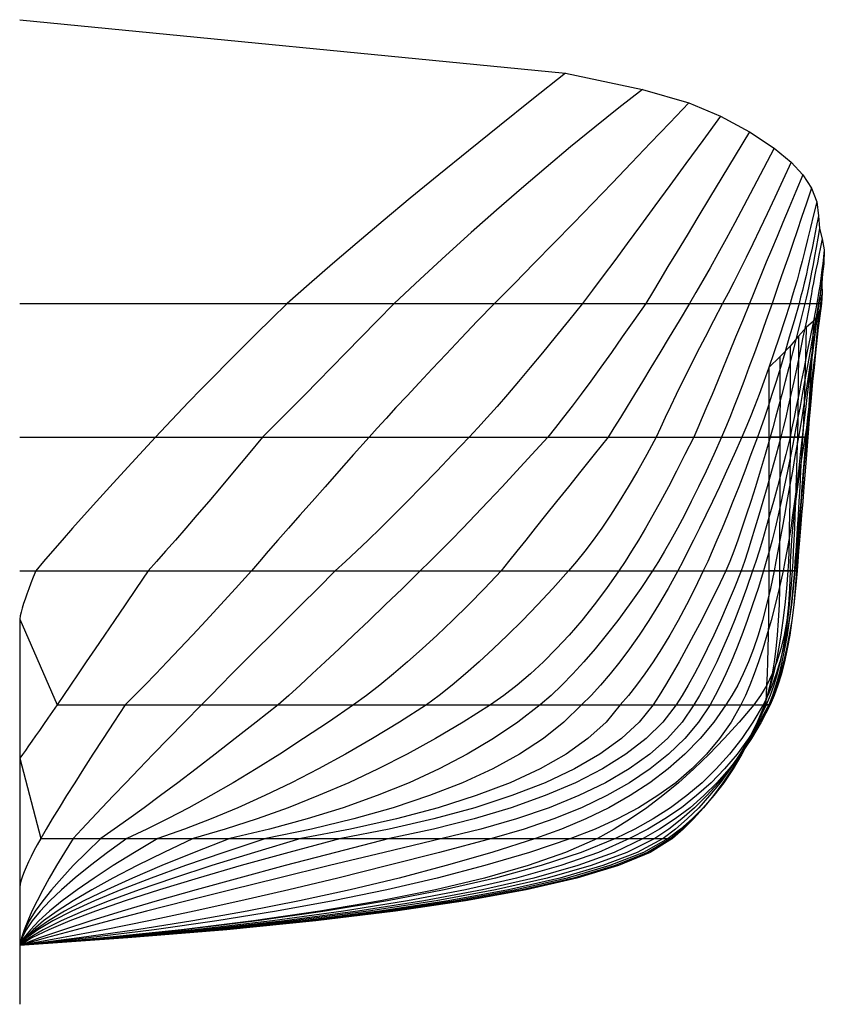
# Model space of a CAD drawing. Extents: x -1164 to 144, y -1439 to 52.
# Drawn here: x -962 to -812, y -462 to -278 of the extents above; entities that cross this region are included whole.
import ezdxf

# ---------------------------------------------------------------- set-up
doc = ezdxf.new("R2010")
doc.units = 0
doc.header["$MEASUREMENT"] = 0
doc.layers.add('1', color=7, linetype='CONTINUOUS')

msp = doc.modelspace()

# ---------------------------------------------------------------- linework, layer by layer
at = {"layer": '1', "color": 6, "linetype": 'CONTINUOUS', "ltscale": 0.75, "flags": 128}
for points in [[(-962.176823, -277.534061), (-860.176823, -287.554061), (-845.776823, -290.554061), (-837.116823, -293.074061), (-831.176823, -295.554061), (-825.776823, -298.514061), (-821.176823, -301.554061), (-817.956823, -304.174061), (-815.776823, -306.554061), (-814.156823, -308.994061), (-813.176823, -311.554061), (-812.856823, -314.174061), (-812.676823, -316.554061), (-812.176823, -318.494061), (-811.776823, -320.554061), (-811.896823, -323.134061), (-812.176823, -325.554061), (-812.216823, -327.114061), (-812.176823, -328.554061), (-812.316823, -330.554061), (-812.856823, -332.554061), (-813.796823, -333.894061), (-815.176823, -335.054061), (-816.576823, -336.694061), (-818.176823, -338.554061), (-820.076823, -340.554061), (-822.176823, -342.554061)], [(-860.176823, -287.554061), (-866.456823, -292.534061), (-872.496823, -297.354061), (-878.296823, -302.014061), (-883.856823, -306.534061), (-889.176823, -310.914061), (-894.256823, -315.134061), (-899.096823, -319.214061), (-903.696823, -323.154061), (-908.056823, -326.934061), (-912.176823, -330.554061), (-915.116823, -333.454061), (-917.956823, -336.254061), (-920.696823, -338.974061), (-923.316823, -341.594061), (-925.836823, -344.134061), (-928.236823, -346.594061), (-930.536823, -348.974061), (-932.716823, -351.254061), (-934.796823, -353.454061), (-936.776823, -355.554061), (-939.776823, -358.814061), (-942.616823, -361.894061), (-945.296823, -364.814061), (-947.796823, -367.554061), (-950.116823, -370.134061), (-952.276823, -372.554061), (-954.256823, -374.814061), (-956.056823, -376.894061), (-957.696823, -378.814061), (-959.176823, -380.554061), (-959.656823, -381.734061), (-960.096823, -382.834061), (-960.496823, -383.894061), (-960.856823, -384.874061), (-961.176823, -385.814061), (-961.456823, -386.674061), (-961.696823, -387.494061), (-961.896823, -388.234061), (-962.056823, -388.934061), (-962.176823, -389.554061), (-962.176823, -394.554061), (-962.176823, -400.554061)], [(-845.776823, -290.554061), (-850.196823, -294.034061), (-854.676823, -297.614061), (-859.196823, -301.314061), (-863.756823, -305.154061), (-868.376823, -309.094061), (-873.036823, -313.154061), (-877.756823, -317.314061), (-882.516823, -321.614061), (-887.316823, -326.034061), (-892.176823, -330.554061), (-895.336823, -333.814061), (-898.356823, -336.894061), (-901.216823, -339.814061), (-903.916823, -342.554061), (-906.456823, -345.134061), (-908.836823, -347.554061), (-911.056823, -349.814061), (-913.136823, -351.894061), (-915.036823, -353.814061), (-916.796823, -355.554061), (-919.496823, -358.814061), (-922.056823, -361.894061), (-924.496823, -364.814061), (-926.836823, -367.554061), (-929.036823, -370.134061), (-931.096823, -372.554061), (-933.056823, -374.814061), (-934.896823, -376.894061), (-936.596823, -378.814061), (-938.176823, -380.554061), (-940.396823, -383.814061), (-942.476823, -386.894061), (-944.476823, -389.814061), (-946.336823, -392.554061), (-948.096823, -395.134061), (-949.736823, -397.554061), (-951.276823, -399.814061), (-952.676823, -401.894061), (-953.996823, -403.814061), (-955.176823, -405.554061), (-956.056823, -406.854061), (-956.916823, -408.094061), (-957.716823, -409.254061), (-958.476823, -410.354061), (-959.196823, -411.394061), (-959.876823, -412.354061), (-960.516823, -413.254061), (-961.116823, -414.094061), (-961.656823, -414.854061), (-962.176823, -415.554061), (-962.176823, -420.554061), (-962.176823, -426.554061)], [(-837.116823, -293.074061), (-840.656823, -296.814061), (-844.236823, -300.574061), (-847.816823, -304.314061), (-851.416823, -308.074061), (-855.036823, -311.814061), (-858.676823, -315.554061), (-862.336823, -319.314061), (-866.016823, -323.054061), (-869.716823, -326.814061), (-873.436823, -330.554061), (-876.636823, -333.894061), (-879.656823, -337.054061), (-882.476823, -340.034061), (-885.096823, -342.814061), (-887.536823, -345.394061), (-889.776823, -347.814061), (-891.836823, -350.034061), (-893.696823, -352.054061), (-895.376823, -353.894061), (-896.856823, -355.554061), (-899.756823, -358.814061), (-902.516823, -361.894061), (-905.096823, -364.814061), (-907.536823, -367.554061), (-909.816823, -370.134061), (-911.936823, -372.554061), (-913.916823, -374.814061), (-915.716823, -376.894061), (-917.376823, -378.814061), (-918.876823, -380.554061), (-921.836823, -383.814061), (-924.656823, -386.894061), (-927.336823, -389.814061), (-929.896823, -392.554061), (-932.316823, -395.134061), (-934.596823, -397.554061), (-936.756823, -399.814061), (-938.796823, -401.894061), (-940.696823, -403.814061), (-942.456823, -405.554061), (-944.596823, -408.814061), (-946.596823, -411.894061), (-948.496823, -414.814061), (-950.256823, -417.554061), (-951.896823, -420.134061), (-953.416823, -422.554061), (-954.796823, -424.814061), (-956.076823, -426.894061), (-957.216823, -428.814061), (-958.236823, -430.554061), (-958.916823, -431.754061), (-959.516823, -432.874061), (-960.056823, -433.934061), (-960.556823, -434.954061), (-960.976823, -435.894061), (-961.336823, -436.774061), (-961.636823, -437.614061), (-961.876823, -438.374061), (-962.056823, -439.074061), (-962.176823, -439.714061), (-962.176823, -444.714061), (-962.176823, -450.714061)], [(-831.176823, -295.554061), (-834.496823, -300.114061), (-837.656823, -304.414061), (-840.636823, -308.514061), (-843.456823, -312.354061), (-846.116823, -315.974061), (-848.616823, -319.354061), (-850.956823, -322.514061), (-853.136823, -325.414061), (-855.136823, -328.114061), (-856.976823, -330.554061), (-859.576823, -333.814061), (-862.076823, -336.894061), (-864.476823, -339.814061), (-866.756823, -342.554061), (-868.936823, -345.134061), (-870.996823, -347.554061), (-872.956823, -349.814061), (-874.796823, -351.894061), (-876.536823, -353.814061), (-878.176823, -355.554061), (-881.256823, -358.814061), (-884.216823, -361.894061), (-887.056823, -364.814061), (-889.756823, -367.554061), (-892.316823, -370.134061), (-894.756823, -372.554061), (-897.056823, -374.814061), (-899.216823, -376.894061), (-901.256823, -378.814061), (-903.176823, -380.554061), (-906.456823, -383.814061), (-909.556823, -386.894061), (-912.496823, -389.814061), (-915.256823, -392.554061), (-917.836823, -395.134061), (-920.256823, -397.554061), (-922.496823, -399.814061), (-924.556823, -401.894061), (-926.456823, -403.814061), (-928.176823, -405.554061), (-931.356823, -408.814061), (-934.356823, -411.894061), (-937.196823, -414.814061), (-939.856823, -417.554061), (-942.336823, -420.134061), (-944.656823, -422.554061), (-946.796823, -424.814061), (-948.756823, -426.894061), (-950.556823, -428.814061), (-952.176823, -430.554061), (-953.816823, -433.154061), (-955.316823, -435.614061), (-956.656823, -437.954061), (-957.876823, -440.154061), (-958.936823, -442.214061), (-959.876823, -444.154061), (-960.656823, -445.954061), (-961.316823, -447.614061), (-961.816823, -449.154061), (-962.176823, -450.554061), (-962.176823, -455.554061), (-962.176823, -461.554061)], [(-825.776823, -298.514061), (-828.416823, -302.894061), (-830.916823, -307.014061), (-833.236823, -310.854061), (-835.416823, -314.454061), (-837.436823, -317.794061), (-839.296823, -320.874061), (-840.996823, -323.674061), (-842.536823, -326.234061), (-843.916823, -328.514061), (-845.156823, -330.554061), (-847.396823, -333.774061), (-849.536823, -336.834061), (-851.576823, -339.754061), (-853.536823, -342.494061), (-855.416823, -345.074061), (-857.196823, -347.494061), (-858.896823, -349.754061), (-860.516823, -351.834061), (-862.036823, -353.774061), (-863.456823, -355.554061), (-866.436823, -358.814061), (-869.296823, -361.894061), (-871.996823, -364.814061), (-874.596823, -367.554061), (-877.036823, -370.134061), (-879.356823, -372.554061), (-881.536823, -374.814061), (-883.596823, -376.894061), (-885.516823, -378.814061), (-887.296823, -380.554061), (-890.636823, -383.814061), (-893.836823, -386.894061), (-896.876823, -389.814061), (-899.756823, -392.554061), (-902.476823, -395.134061), (-905.056823, -397.554061), (-907.496823, -399.814061), (-909.756823, -401.894061), (-911.896823, -403.814061), (-913.856823, -405.554061), (-917.956823, -408.814061), (-921.876823, -411.894061), (-925.636823, -414.814061), (-929.216823, -417.554061), (-932.616823, -420.134061), (-935.856823, -422.554061), (-938.896823, -424.814061), (-941.796823, -426.894061), (-944.496823, -428.814061), (-947.036823, -430.554061), (-949.716823, -433.154061), (-952.156823, -435.614061), (-954.316823, -437.954061), (-956.236823, -440.154061), (-957.876823, -442.214061), (-959.256823, -444.154061), (-960.376823, -445.954061), (-961.236823, -447.614061), (-961.836823, -449.154061), (-962.176823, -450.554061), (-962.176823, -455.554061), (-962.176823, -461.554061)], [(-821.176823, -301.554061), (-823.136823, -305.334061), (-825.016823, -308.894061), (-826.796823, -312.294061), (-828.496823, -315.474061), (-830.136823, -318.474061), (-831.656823, -321.274061), (-833.116823, -323.894061), (-834.496823, -326.294061), (-835.776823, -328.534061), (-836.976823, -330.554061), (-838.936823, -333.814061), (-840.776823, -336.894061), (-842.536823, -339.814061), (-844.216823, -342.554061), (-845.776823, -345.134061), (-847.256823, -347.554061), (-848.616823, -349.814061), (-849.896823, -351.894061), (-851.096823, -353.814061), (-852.176823, -355.554061), (-854.796823, -358.814061), (-857.256823, -361.894061), (-859.596823, -364.814061), (-861.816823, -367.554061), (-863.876823, -370.134061), (-865.816823, -372.554061), (-867.596823, -374.814061), (-869.256823, -376.894061), (-870.796823, -378.814061), (-872.176823, -380.554061), (-875.276823, -383.814061), (-878.296823, -386.894061), (-881.256823, -389.814061), (-884.136823, -392.554061), (-886.936823, -395.134061), (-889.656823, -397.554061), (-892.296823, -399.814061), (-894.856823, -401.894061), (-897.356823, -403.814061), (-899.776823, -405.554061), (-904.476823, -408.814061), (-909.096823, -411.894061), (-913.576823, -414.814061), (-917.976823, -417.554061), (-922.276823, -420.134061), (-926.456823, -422.554061), (-930.536823, -424.814061), (-934.536823, -426.894061), (-938.396823, -428.814061), (-942.176823, -430.554061), (-945.736823, -433.154061), (-948.956823, -435.614061), (-951.816823, -437.934061), (-954.336823, -440.134061), (-956.516823, -442.194061), (-958.336823, -444.134061), (-959.816823, -445.934061), (-960.956823, -447.614061), (-961.736823, -449.154061), (-962.176823, -450.554061), (-962.176823, -455.554061), (-962.176823, -461.554061)], [(-817.956823, -304.174061), (-819.516823, -307.554061), (-821.016823, -310.774061), (-822.436823, -313.834061), (-823.816823, -316.714061), (-825.136823, -319.434061), (-826.376823, -321.994061), (-827.576823, -324.374061), (-828.696823, -326.594061), (-829.776823, -328.654061), (-830.776823, -330.554061), (-832.476823, -333.814061), (-834.076823, -336.894061), (-835.576823, -339.814061), (-836.976823, -342.574061), (-838.256823, -345.154061), (-839.456823, -347.574061), (-840.536823, -349.814061), (-841.516823, -351.894061), (-842.396823, -353.814061), (-843.176823, -355.554061), (-844.956823, -358.814061), (-846.696823, -361.894061), (-848.416823, -364.814061), (-850.096823, -367.554061), (-851.756823, -370.134061), (-853.376823, -372.554061), (-854.976823, -374.814061), (-856.536823, -376.894061), (-858.076823, -378.814061), (-859.576823, -380.554061), (-862.516823, -383.814061), (-865.396823, -386.894061), (-868.216823, -389.814061), (-870.976823, -392.554061), (-873.656823, -395.134061), (-876.276823, -397.554061), (-878.836823, -399.814061), (-881.336823, -401.894061), (-883.776823, -403.814061), (-886.136823, -405.554061), (-891.196823, -408.814061), (-896.256823, -411.894061), (-901.296823, -414.814061), (-906.336823, -417.554061), (-911.356823, -420.134061), (-916.376823, -422.554061), (-921.396823, -424.814061), (-926.396823, -426.894061), (-931.376823, -428.814061), (-936.356823, -430.554061), (-940.716823, -433.154061), (-944.696823, -435.614061), (-948.256823, -437.954061), (-951.436823, -440.154061), (-954.216823, -442.214061), (-956.596823, -444.154061), (-958.596823, -445.954061), (-960.176823, -447.614061), (-961.376823, -449.154061), (-962.176823, -450.554061), (-962.176823, -455.554061), (-962.176823, -461.554061)], [(-815.776823, -306.554061), (-817.096823, -309.674061), (-818.336823, -312.634061), (-819.516823, -315.434061), (-820.616823, -318.074061), (-821.656823, -320.554061), (-822.616823, -322.874061), (-823.516823, -325.034061), (-824.336823, -327.034061), (-825.096823, -328.874061), (-825.776823, -330.554061), (-827.096823, -333.814061), (-828.356823, -336.894061), (-829.556823, -339.814061), (-830.676823, -342.554061), (-831.756823, -345.134061), (-832.756823, -347.554061), (-833.716823, -349.814061), (-834.596823, -351.894061), (-835.416823, -353.814061), (-836.176823, -355.554061), (-837.816823, -358.814061), (-839.396823, -361.894061), (-840.916823, -364.814061), (-842.396823, -367.554061), (-843.816823, -370.134061), (-845.196823, -372.554061), (-846.516823, -374.814061), (-847.796823, -376.894061), (-849.016823, -378.814061), (-850.176823, -380.554061), (-852.476823, -383.814061), (-854.776823, -386.894061), (-857.116823, -389.814061), (-859.496823, -392.554061), (-861.876823, -395.134061), (-864.296823, -397.554061), (-866.716823, -399.814061), (-869.176823, -401.894061), (-871.676823, -403.814061), (-874.176823, -405.554061), (-879.276823, -408.814061), (-884.456823, -411.894061), (-889.756823, -414.814061), (-895.176823, -417.554061), (-900.676823, -420.134061), (-906.296823, -422.554061), (-911.996823, -424.814061), (-917.816823, -426.894061), (-923.756823, -428.814061), (-929.776823, -430.554061), (-935.256823, -433.154061), (-940.236823, -435.614061), (-944.736823, -437.954061), (-948.716823, -440.154061), (-952.196823, -442.214061), (-955.196823, -444.154061), (-957.696823, -445.954061), (-959.676823, -447.614061), (-961.176823, -449.154061), (-962.176823, -450.554061), (-962.176823, -455.554061), (-962.176823, -461.554061)], [(-814.156823, -308.994061), (-815.116823, -311.814061), (-816.016823, -314.474061), (-816.876823, -316.994061), (-817.676823, -319.374061), (-818.436823, -321.594061), (-819.156823, -323.674061), (-819.816823, -325.614061), (-820.436823, -327.414061), (-820.996823, -329.054061), (-821.516823, -330.554061), (-822.676823, -333.794061), (-823.796823, -336.894061), (-824.856823, -339.794061), (-825.876823, -342.554061), (-826.836823, -345.134061), (-827.756823, -347.554061), (-828.636823, -349.794061), (-829.456823, -351.894061), (-830.236823, -353.794061), (-830.976823, -355.554061), (-832.456823, -358.814061), (-833.876823, -361.894061), (-835.276823, -364.814061), (-836.636823, -367.554061), (-837.936823, -370.134061), (-839.216823, -372.554061), (-840.456823, -374.814061), (-841.656823, -376.894061), (-842.796823, -378.814061), (-843.916823, -380.554061), (-846.096823, -383.814061), (-848.256823, -386.894061), (-850.396823, -389.814061), (-852.536823, -392.554061), (-854.636823, -395.134061), (-856.716823, -397.554061), (-858.796823, -399.814061), (-860.836823, -401.894061), (-862.856823, -403.814061), (-864.876823, -405.554061), (-869.056823, -408.814061), (-873.596823, -411.894061), (-878.516823, -414.814061), (-883.776823, -417.554061), (-889.396823, -420.134061), (-895.376823, -422.554061), (-901.716823, -424.814061), (-908.436823, -426.894061), (-915.496823, -428.814061), (-922.916823, -430.554061), (-929.576823, -433.154061), (-935.636823, -435.614061), (-941.076823, -437.954061), (-945.916823, -440.154061), (-950.156823, -442.214061), (-953.776823, -444.154061), (-956.796823, -445.954061), (-959.196823, -447.614061), (-960.996823, -449.154061), (-962.176823, -450.554061), (-962.176823, -455.554061), (-962.176823, -461.554061)], [(-813.176823, -311.554061), (-813.776823, -314.034061), (-814.336823, -316.374061), (-814.896823, -318.594061), (-815.416823, -320.674061), (-815.936823, -322.634061), (-816.416823, -324.474061), (-816.876823, -326.194061), (-817.336823, -327.774061), (-817.776823, -329.234061), (-818.176823, -330.554061), (-819.216823, -333.814061), (-820.216823, -336.894061), (-821.196823, -339.814061), (-822.136823, -342.554061), (-823.056823, -345.134061), (-823.936823, -347.554061), (-824.796823, -349.814061), (-825.616823, -351.894061), (-826.416823, -353.814061), (-827.176823, -355.554061), (-828.636823, -358.814061), (-830.056823, -361.894061), (-831.396823, -364.814061), (-832.676823, -367.554061), (-833.916823, -370.134061), (-835.076823, -372.554061), (-836.196823, -374.814061), (-837.256823, -376.894061), (-838.236823, -378.814061), (-839.176823, -380.554061), (-840.976823, -383.814061), (-842.796823, -386.894061), (-844.596823, -389.814061), (-846.396823, -392.554061), (-848.196823, -395.134061), (-849.996823, -397.554061), (-851.796823, -399.814061), (-853.596823, -401.894061), (-855.376823, -403.814061), (-857.176823, -405.554061), (-860.456823, -408.814061), (-864.296823, -411.894061), (-868.736823, -414.814061), (-873.756823, -417.554061), (-879.376823, -420.134061), (-885.556823, -422.554061), (-892.336823, -424.814061), (-899.696823, -426.894061), (-907.656823, -428.814061), (-916.176823, -430.554061), (-924.036823, -433.154061), (-931.156823, -435.614061), (-937.576823, -437.954061), (-943.256823, -440.154061), (-948.216823, -442.214061), (-952.456823, -444.154061), (-955.976823, -445.954061), (-958.756823, -447.614061), (-960.836823, -449.154061), (-962.176823, -450.554061), (-962.176823, -455.554061), (-962.176823, -461.554061)], [(-812.856823, -314.174061), (-813.276823, -316.294061), (-813.696823, -318.314061), (-814.076823, -320.234061), (-814.456823, -322.034061), (-814.836823, -323.714061), (-815.196823, -325.314061), (-815.536823, -326.774061), (-815.876823, -328.154061), (-816.196823, -329.414061), (-816.496823, -330.554061), (-817.416823, -333.814061), (-818.316823, -336.894061), (-819.176823, -339.814061), (-819.996823, -342.554061), (-820.796823, -345.134061), (-821.556823, -347.554061), (-822.276823, -349.814061), (-822.976823, -351.894061), (-823.636823, -353.814061), (-824.276823, -355.554061), (-825.496823, -358.814061), (-826.656823, -361.894061), (-827.776823, -364.814061), (-828.856823, -367.554061), (-829.896823, -370.134061), (-830.896823, -372.554061), (-831.836823, -374.814061), (-832.736823, -376.894061), (-833.576823, -378.814061), (-834.396823, -380.554061), (-835.976823, -383.814061), (-837.536823, -386.894061), (-839.096823, -389.814061), (-840.656823, -392.554061), (-842.216823, -395.134061), (-843.776823, -397.554061), (-845.316823, -399.814061), (-846.856823, -401.894061), (-848.396823, -403.814061), (-849.936823, -405.554061), (-852.576823, -408.814061), (-855.956823, -411.894061), (-860.056823, -414.814061), (-864.916823, -417.554061), (-870.516823, -420.134061), (-876.856823, -422.554061), (-883.936823, -424.814061), (-891.756823, -426.894061), (-900.316823, -428.814061), (-909.616823, -430.554061), (-918.316823, -433.154061), (-926.236823, -435.614061), (-933.396823, -437.954061), (-939.816823, -440.154061), (-945.436823, -442.214061), (-950.316823, -444.154061), (-954.436823, -445.954061), (-957.776823, -447.614061), (-960.356823, -449.154061), (-962.176823, -450.554061), (-962.176823, -455.554061), (-962.176823, -461.554061)], [(-812.676823, -316.554061), (-812.996823, -318.374061), (-813.296823, -320.094061), (-813.596823, -321.734061), (-813.876823, -323.274061), (-814.156823, -324.714061), (-814.416823, -326.074061), (-814.676823, -327.334061), (-814.936823, -328.494061), (-815.176823, -329.574061), (-815.396823, -330.554061), (-816.216823, -333.814061), (-816.976823, -336.894061), (-817.716823, -339.814061), (-818.436823, -342.554061), (-819.096823, -345.134061), (-819.736823, -347.554061), (-820.336823, -349.814061), (-820.896823, -351.894061), (-821.416823, -353.814061), (-821.916823, -355.554061), (-822.856823, -358.814061), (-823.776823, -361.894061), (-824.656823, -364.814061), (-825.516823, -367.554061), (-826.356823, -370.134061), (-827.176823, -372.554061), (-827.956823, -374.814061), (-828.716823, -376.894061), (-829.456823, -378.814061), (-830.176823, -380.554061), (-831.756823, -383.814061), (-833.276823, -386.894061), (-834.756823, -389.814061), (-836.196823, -392.554061), (-837.576823, -395.134061), (-838.916823, -397.554061), (-840.196823, -399.814061), (-841.436823, -401.894061), (-842.636823, -403.814061), (-843.776823, -405.554061), (-846.376823, -408.814061), (-849.696823, -411.894061), (-853.736823, -414.814061), (-858.496823, -417.554061), (-863.976823, -420.134061), (-870.176823, -422.554061), (-877.096823, -424.814061), (-884.736823, -426.894061), (-893.096823, -428.814061), (-902.176823, -430.554061), (-911.876823, -433.154061), (-920.756823, -435.614061), (-928.796823, -437.954061), (-936.036823, -440.154061), (-942.436823, -442.214061), (-948.036823, -444.154061), (-952.796823, -445.954061), (-956.756823, -447.614061), (-959.876823, -449.154061), (-962.176823, -450.554061), (-962.176823, -455.554061), (-962.176823, -461.554061)], [(-812.176823, -318.494061), (-812.496823, -320.054061), (-812.796823, -321.554061), (-813.076823, -322.954061), (-813.336823, -324.294061), (-813.596823, -325.534061), (-813.816823, -326.694061), (-814.016823, -327.774061), (-814.196823, -328.794061), (-814.356823, -329.714061), (-814.496823, -330.554061), (-815.136823, -333.794061), (-815.776823, -336.894061), (-816.356823, -339.794061), (-816.936823, -342.554061), (-817.496823, -345.134061), (-818.016823, -347.554061), (-818.516823, -349.794061), (-818.996823, -351.894061), (-819.456823, -353.794061), (-819.876823, -355.554061), (-820.776823, -358.814061), (-821.636823, -361.894061), (-822.476823, -364.814061), (-823.256823, -367.554061), (-824.016823, -370.134061), (-824.756823, -372.554061), (-825.436823, -374.814061), (-826.096823, -376.894061), (-826.716823, -378.814061), (-827.296823, -380.554061), (-828.616823, -383.814061), (-829.916823, -386.894061), (-831.196823, -389.814061), (-832.436823, -392.554061), (-833.676823, -395.134061), (-834.876823, -397.554061), (-836.056823, -399.814061), (-837.196823, -401.894061), (-838.336823, -403.814061), (-839.436823, -405.554061), (-841.936823, -408.814061), (-845.076823, -411.894061), (-848.856823, -414.814061), (-853.256823, -417.554061), (-858.296823, -420.134061), (-863.976823, -422.554061), (-870.296823, -424.814061), (-877.236823, -426.894061), (-884.816823, -428.814061), (-893.036823, -430.554061), (-903.136823, -433.154061), (-912.536823, -435.614061), (-921.216823, -437.954061), (-929.196823, -440.154061), (-936.456823, -442.214061), (-943.016823, -444.154061), (-948.876823, -445.954061), (-954.016823, -447.614061), (-958.456823, -449.154061), (-962.176823, -450.554061), (-962.176823, -455.554061), (-962.176823, -461.554061)], [(-811.776823, -320.554061), (-811.916823, -321.854061), (-812.076823, -323.094061), (-812.216823, -324.254061), (-812.356823, -325.354061), (-812.496823, -326.394061), (-812.636823, -327.354061), (-812.776823, -328.254061), (-812.916823, -329.094061), (-813.036823, -329.854061), (-813.176823, -330.554061), (-813.816823, -333.814061), (-814.436823, -336.894061), (-815.016823, -339.814061), (-815.556823, -342.554061), (-816.076823, -345.134061), (-816.556823, -347.554061), (-817.016823, -349.814061), (-817.436823, -351.894061), (-817.816823, -353.814061), (-818.176823, -355.554061), (-818.996823, -358.814061), (-819.776823, -361.894061), (-820.536823, -364.814061), (-821.276823, -367.554061), (-821.996823, -370.134061), (-822.676823, -372.554061), (-823.336823, -374.814061), (-823.976823, -376.894061), (-824.596823, -378.814061), (-825.176823, -380.554061), (-826.316823, -383.814061), (-827.456823, -386.894061), (-828.576823, -389.814061), (-829.676823, -392.554061), (-830.796823, -395.134061), (-831.876823, -397.554061), (-832.976823, -399.814061), (-834.056823, -401.894061), (-835.116823, -403.814061), (-836.176823, -405.554061), (-838.376823, -408.814061), (-841.116823, -411.894061), (-844.416823, -414.814061), (-848.276823, -417.554061), (-852.696823, -420.134061), (-857.676823, -422.554061), (-863.216823, -424.814061), (-869.316823, -426.894061), (-875.976823, -428.814061), (-883.176823, -430.554061), (-894.036823, -433.154061), (-904.236823, -435.614061), (-913.776823, -437.954061), (-922.656823, -440.154061), (-930.876823, -442.214061), (-938.456823, -444.154061), (-945.376823, -445.954061), (-951.636823, -447.614061), (-957.236823, -449.154061), (-962.176823, -450.554061), (-962.176823, -455.554061), (-962.176823, -461.554061)], [(-811.896823, -323.134061), (-811.996823, -324.094061), (-812.096823, -325.014061), (-812.176823, -325.874061), (-812.276823, -326.694061), (-812.376823, -327.454061), (-812.476823, -328.174061), (-812.576823, -328.854061), (-812.676823, -329.474061), (-812.776823, -330.034061), (-812.876823, -330.554061), (-813.436823, -333.814061), (-813.976823, -336.894061), (-814.496823, -339.814061), (-814.996823, -342.554061), (-815.456823, -345.134061), (-815.896823, -347.554061), (-816.316823, -349.814061), (-816.716823, -351.894061), (-817.076823, -353.814061), (-817.416823, -355.554061), (-818.036823, -358.814061), (-818.656823, -361.894061), (-819.256823, -364.814061), (-819.836823, -367.554061), (-820.416823, -370.134061), (-820.976823, -372.554061), (-821.536823, -374.814061), (-822.076823, -376.894061), (-822.616823, -378.814061), (-823.136823, -380.554061), (-824.156823, -383.814061), (-825.176823, -386.894061), (-826.196823, -389.814061), (-827.216823, -392.554061), (-828.216823, -395.134061), (-829.216823, -397.554061), (-830.196823, -399.814061), (-831.176823, -401.894061), (-832.156823, -403.814061), (-833.136823, -405.554061), (-835.296823, -408.814061), (-837.876823, -411.894061), (-840.876823, -414.814061), (-844.316823, -417.554061), (-848.176823, -420.134061), (-852.456823, -422.554061), (-857.176823, -424.814061), (-862.316823, -426.894061), (-867.896823, -428.814061), (-873.896823, -430.554061), (-883.736823, -433.154061), (-893.336823, -435.614061), (-902.716823, -437.954061), (-911.876823, -440.154061), (-920.816823, -442.214061), (-929.536823, -444.154061), (-938.036823, -445.954061), (-946.296823, -447.614061), (-954.356823, -449.154061), (-962.176823, -450.554061), (-962.176823, -455.554061), (-962.176823, -461.554061)], [(-812.176823, -325.554061), (-812.236823, -326.214061), (-812.316823, -326.814061), (-812.376823, -327.414061), (-812.436823, -327.954061), (-812.496823, -328.474061), (-812.556823, -328.954061), (-812.616823, -329.414061), (-812.676823, -329.814061), (-812.716823, -330.214061), (-812.776823, -330.554061), (-813.236823, -333.814061), (-813.676823, -336.894061), (-814.116823, -339.814061), (-814.516823, -342.554061), (-814.916823, -345.134061), (-815.296823, -347.554061), (-815.656823, -349.814061), (-815.996823, -351.894061), (-816.316823, -353.814061), (-816.616823, -355.554061), (-817.196823, -358.814061), (-817.736823, -361.894061), (-818.276823, -364.814061), (-818.776823, -367.554061), (-819.236823, -370.134061), (-819.676823, -372.554061), (-820.096823, -374.814061), (-820.476823, -376.894061), (-820.836823, -378.814061), (-821.176823, -380.554061), (-821.836823, -383.814061), (-822.556823, -386.894061), (-823.336823, -389.814061), (-824.156823, -392.554061), (-825.036823, -395.134061), (-825.956823, -397.554061), (-826.936823, -399.814061), (-827.956823, -401.894061), (-829.036823, -403.814061), (-830.176823, -405.554061), (-832.436823, -408.814061), (-834.996823, -411.894061), (-837.836823, -414.814061), (-840.956823, -417.554061), (-844.376823, -420.134061), (-848.076823, -422.554061), (-852.076823, -424.814061), (-856.356823, -426.894061), (-860.916823, -428.814061), (-865.776823, -430.554061), (-873.936823, -433.154061), (-882.436823, -435.614061), (-891.256823, -437.954061), (-900.396823, -440.154061), (-909.876823, -442.214061), (-919.676823, -444.154061), (-929.816823, -445.954061), (-940.276823, -447.614061), (-951.056823, -449.154061), (-962.176823, -450.554061), (-962.176823, -455.554061), (-962.176823, -461.554061)], [(-812.216823, -327.114061), (-812.316823, -327.554061), (-812.396823, -327.994061), (-812.476823, -328.394061), (-812.536823, -328.774061), (-812.596823, -329.114061), (-812.656823, -329.454061), (-812.696823, -329.754061), (-812.736823, -330.054061), (-812.776823, -330.314061), (-812.796823, -330.554061), (-813.216823, -333.814061), (-813.616823, -336.894061), (-813.996823, -339.814061), (-814.356823, -342.554061), (-814.676823, -345.134061), (-814.976823, -347.554061), (-815.256823, -349.814061), (-815.496823, -351.894061), (-815.716823, -353.814061), (-815.916823, -355.554061), (-816.276823, -358.814061), (-816.616823, -361.894061), (-816.976823, -364.814061), (-817.336823, -367.554061), (-817.696823, -370.134061), (-818.056823, -372.554061), (-818.416823, -374.814061), (-818.776823, -376.894061), (-819.136823, -378.814061), (-819.496823, -380.554061), (-820.236823, -383.814061), (-820.976823, -386.894061), (-821.736823, -389.814061), (-822.516823, -392.554061), (-823.296823, -395.134061), (-824.096823, -397.554061), (-824.896823, -399.814061), (-825.716823, -401.894061), (-826.536823, -403.814061), (-827.376823, -405.554061), (-829.216823, -408.814061), (-831.356823, -411.894061), (-833.776823, -414.814061), (-836.516823, -417.554061), (-839.556823, -420.134061), (-842.876823, -422.554061), (-846.496823, -424.814061), (-850.416823, -426.894061), (-854.636823, -428.814061), (-859.156823, -430.554061), (-866.896823, -433.154061), (-875.216823, -435.614061), (-884.116823, -437.954061), (-893.556823, -440.154061), (-903.576823, -442.214061), (-914.156823, -444.154061), (-925.316823, -445.954061), (-937.036823, -447.614061), (-949.316823, -449.154061), (-962.176823, -450.554061), (-962.176823, -455.554061), (-962.176823, -461.554061)], [(-812.176823, -328.554061), (-812.236823, -328.814061), (-812.276823, -329.054061), (-812.316823, -329.294061), (-812.356823, -329.514061), (-812.396823, -329.714061), (-812.416823, -329.914061), (-812.436823, -330.094061), (-812.456823, -330.254061), (-812.476823, -330.414061), (-812.496823, -330.554061), (-812.796823, -333.814061), (-813.096823, -336.894061), (-813.396823, -339.814061), (-813.696823, -342.554061), (-813.976823, -345.134061), (-814.276823, -347.554061), (-814.556823, -349.814061), (-814.836823, -351.894061), (-815.116823, -353.814061), (-815.396823, -355.554061), (-815.916823, -358.814061), (-816.396823, -361.894061), (-816.796823, -364.814061), (-817.156823, -367.554061), (-817.476823, -370.134061), (-817.716823, -372.554061), (-817.916823, -374.814061), (-818.056823, -376.894061), (-818.136823, -378.814061), (-818.176823, -380.554061), (-818.256823, -383.814061), (-818.456823, -386.894061), (-818.796823, -389.814061), (-819.276823, -392.554061), (-819.896823, -395.134061), (-820.636823, -397.554061), (-821.516823, -399.814061), (-822.536823, -401.894061), (-823.696823, -403.814061), (-824.976823, -405.554061), (-827.696823, -408.814061), (-830.476823, -411.894061), (-833.276823, -414.814061), (-836.136823, -417.554061), (-839.036823, -420.134061), (-841.976823, -422.554061), (-844.956823, -424.814061), (-847.996823, -426.894061), (-851.056823, -428.814061), (-854.176823, -430.554061), (-860.136823, -433.154061), (-867.156823, -435.614061), (-875.276823, -437.954061), (-884.456823, -440.154061), (-894.716823, -442.214061), (-906.056823, -444.154061), (-918.476823, -445.954061), (-931.956823, -447.614061), (-946.536823, -449.154061), (-962.176823, -450.554061), (-962.176823, -455.554061), (-962.176823, -461.554061)], [(-962.176823, -330.554061), (-912.176823, -330.554061), (-892.176823, -330.554061), (-873.436823, -330.554061), (-856.976823, -330.554061), (-845.156823, -330.554061), (-836.976823, -330.554061), (-830.776823, -330.554061), (-825.776823, -330.554061), (-821.516823, -330.554061), (-818.176823, -330.554061), (-816.496823, -330.554061), (-815.396823, -330.554061), (-814.496823, -330.554061), (-813.176823, -330.554061), (-812.876823, -330.554061), (-812.776823, -330.554061), (-812.796823, -330.554061), (-812.496823, -330.554061), (-812.316823, -330.554061), (-812.856823, -332.554061), (-813.796823, -333.894061), (-815.176823, -335.054061), (-816.576823, -336.694061), (-818.176823, -338.554061), (-820.076823, -340.554061), (-822.176823, -342.554061)], [(-812.316823, -330.554061), (-812.376823, -330.554061), (-812.416823, -330.554061), (-812.456823, -330.554061), (-812.476823, -330.554061), (-812.456823, -330.554061), (-812.416823, -330.554061), (-812.376823, -330.554061), (-812.316823, -330.554061), (-812.756823, -333.814061), (-813.156823, -336.894061), (-813.516823, -339.814061), (-813.856823, -342.554061), (-814.156823, -345.134061), (-814.436823, -347.554061), (-814.676823, -349.814061), (-814.896823, -351.894061), (-815.076823, -353.814061), (-815.216823, -355.554061), (-815.476823, -358.814061), (-815.736823, -361.894061), (-815.956823, -364.814061), (-816.176823, -367.554061), (-816.396823, -370.134061), (-816.596823, -372.554061), (-816.776823, -374.814061), (-816.956823, -376.894061), (-817.116823, -378.814061), (-817.256823, -380.554061), (-817.576823, -383.814061), (-817.936823, -386.894061), (-818.376823, -389.814061), (-818.876823, -392.554061), (-819.436823, -395.134061), (-820.076823, -397.554061), (-820.756823, -399.814061), (-821.496823, -401.894061), (-822.316823, -403.814061), (-823.196823, -405.554061), (-825.116823, -408.814061), (-827.196823, -411.894061), (-829.496823, -414.814061), (-831.976823, -417.554061), (-834.636823, -420.134061), (-837.476823, -422.554061), (-840.516823, -424.814061), (-843.756823, -426.894061), (-847.176823, -428.814061), (-850.776823, -430.554061), (-857.216823, -433.154061), (-864.696823, -435.614061), (-873.236823, -437.954061), (-882.816823, -440.154061), (-893.436823, -442.214061), (-905.096823, -444.154061), (-917.796823, -445.954061), (-931.536823, -447.614061), (-946.336823, -449.154061), (-962.176823, -450.554061), (-962.176823, -455.554061), (-962.176823, -461.554061)], [(-812.856823, -332.554061), (-813.116823, -335.554061), (-813.376823, -338.374061), (-813.616823, -341.074061), (-813.836823, -343.594061), (-814.056823, -345.974061), (-814.236823, -348.194061), (-814.416823, -350.274061), (-814.576823, -352.174061), (-814.716823, -353.954061), (-814.856823, -355.554061), (-815.116823, -358.814061), (-815.376823, -361.894061), (-815.596823, -364.814061), (-815.816823, -367.554061), (-816.036823, -370.134061), (-816.216823, -372.554061), (-816.396823, -374.814061), (-816.576823, -376.894061), (-816.716823, -378.814061), (-816.856823, -380.554061), (-817.136823, -383.814061), (-817.496823, -386.894061), (-817.876823, -389.814061), (-818.336823, -392.554061), (-818.836823, -395.134061), (-819.396823, -397.554061), (-820.016823, -399.814061), (-820.676823, -401.894061), (-821.396823, -403.814061), (-822.176823, -405.554061), (-823.976823, -408.814061), (-825.956823, -411.894061), (-828.096823, -414.814061), (-830.436823, -417.554061), (-832.936823, -420.134061), (-835.636823, -422.554061), (-838.496823, -424.814061), (-841.556823, -426.894061), (-844.776823, -428.814061), (-848.176823, -430.554061), (-853.996823, -433.154061), (-861.036823, -435.614061), (-869.336823, -437.954061), (-878.876823, -440.154061), (-889.656823, -442.214061), (-901.676823, -444.154061), (-914.936823, -445.954061), (-929.436823, -447.614061), (-945.196823, -449.154061), (-962.176823, -450.554061), (-962.176823, -455.554061), (-962.176823, -461.554061)], [(-813.796823, -333.894061), (-813.776823, -333.894061), (-813.756823, -333.894061), (-813.776823, -333.894061), (-813.796823, -333.894061), (-813.936823, -336.714061), (-814.056823, -339.374061), (-814.196823, -341.914061), (-814.336823, -344.294061), (-814.456823, -346.534061), (-814.596823, -348.614061), (-814.716823, -350.574061), (-814.836823, -352.374061), (-814.976823, -354.034061), (-815.096823, -355.554061), (-815.376823, -358.814061), (-815.636823, -361.894061), (-815.876823, -364.814061), (-816.096823, -367.554061), (-816.296823, -370.134061), (-816.476823, -372.554061), (-816.636823, -374.814061), (-816.776823, -376.894061), (-816.896823, -378.814061), (-816.996823, -380.554061), (-817.216823, -383.814061), (-817.496823, -386.894061), (-817.836823, -389.814061), (-818.236823, -392.554061), (-818.696823, -395.134061), (-819.216823, -397.554061), (-819.796823, -399.814061), (-820.436823, -401.894061), (-821.156823, -403.814061), (-821.916823, -405.554061), (-823.596823, -408.814061), (-825.416823, -411.894061), (-827.396823, -414.814061), (-829.536823, -417.554061), (-831.836823, -420.134061), (-834.276823, -422.554061), (-836.876823, -424.814061), (-839.656823, -426.894061), (-842.556823, -428.814061), (-845.636823, -430.554061), (-851.076823, -433.154061), (-857.876823, -435.614061), (-866.076823, -437.954061), (-875.656823, -440.154061), (-886.616823, -442.214061), (-898.976823, -444.154061), (-912.696823, -445.954061), (-927.816823, -447.614061), (-944.296823, -449.154061), (-962.176823, -450.554061), (-962.176823, -455.554061), (-962.176823, -461.554061)], [(-815.176823, -335.054061), (-815.236823, -337.714061), (-815.296823, -340.254061), (-815.356823, -342.634061), (-815.416823, -344.894061), (-815.476823, -347.014061), (-815.556823, -348.994061), (-815.616823, -350.834061), (-815.696823, -352.554061), (-815.756823, -354.114061), (-815.836823, -355.554061), (-816.016823, -358.814061), (-816.196823, -361.894061), (-816.356823, -364.814061), (-816.536823, -367.554061), (-816.676823, -370.134061), (-816.836823, -372.554061), (-816.976823, -374.814061), (-817.116823, -376.894061), (-817.256823, -378.814061), (-817.376823, -380.554061), (-817.636823, -383.814061), (-817.956823, -386.894061), (-818.316823, -389.814061), (-818.736823, -392.554061), (-819.196823, -395.134061), (-819.696823, -397.554061), (-820.236823, -399.814061), (-820.836823, -401.894061), (-821.476823, -403.814061), (-822.176823, -405.554061), (-823.856823, -408.814061), (-825.636823, -411.894061), (-827.516823, -414.814061), (-829.496823, -417.554061), (-831.556823, -420.134061), (-833.736823, -422.554061), (-836.016823, -424.814061), (-838.396823, -426.894061), (-840.856823, -428.814061), (-843.436823, -430.554061), (-848.676823, -433.154061), (-855.376823, -435.614061), (-863.556823, -437.954061), (-873.216823, -440.154061), (-884.356823, -442.214061), (-896.976823, -444.154061), (-911.056823, -445.954061), (-926.616823, -447.614061), (-943.656823, -449.154061), (-962.176823, -450.554061), (-962.176823, -455.554061), (-962.176823, -461.554061)], [(-816.576823, -336.694061), (-816.596823, -336.694061), (-816.576823, -336.694061), (-816.596823, -339.154061), (-816.616823, -341.474061), (-816.636823, -343.674061), (-816.656823, -345.754061), (-816.676823, -347.694061), (-816.696823, -349.514061), (-816.736823, -351.214061), (-816.756823, -352.794061), (-816.776823, -354.234061), (-816.816823, -355.554061), (-816.896823, -358.814061), (-816.996823, -361.894061), (-817.076823, -364.814061), (-817.176823, -367.554061), (-817.276823, -370.134061), (-817.356823, -372.554061), (-817.456823, -374.814061), (-817.576823, -376.894061), (-817.676823, -378.814061), (-817.776823, -380.554061), (-818.016823, -383.814061), (-818.316823, -386.894061), (-818.656823, -389.814061), (-819.076823, -392.554061), (-819.536823, -395.134061), (-820.036823, -397.554061), (-820.616823, -399.814061), (-821.236823, -401.894061), (-821.896823, -403.814061), (-822.636823, -405.554061), (-824.196823, -408.814061), (-825.836823, -411.894061), (-827.556823, -414.814061), (-829.356823, -417.554061), (-831.236823, -420.134061), (-833.216823, -422.554061), (-835.256823, -424.814061), (-837.396823, -426.894061), (-839.596823, -428.814061), (-841.896823, -430.554061), (-846.736823, -433.154061), (-853.176823, -435.614061), (-861.196823, -437.954061), (-870.836823, -440.154061), (-882.056823, -442.214061), (-894.896823, -444.154061), (-909.316823, -445.954061), (-925.336823, -447.614061), (-942.956823, -449.154061), (-962.176823, -450.554061), (-962.176823, -455.554061), (-962.176823, -461.554061)], [(-818.176823, -338.554061), (-818.176823, -340.774061), (-818.176823, -342.854061), (-818.176823, -344.854061), (-818.176823, -346.714061), (-818.176823, -348.474061), (-818.176823, -350.114061), (-818.176823, -351.654061), (-818.176823, -353.054061), (-818.176823, -354.374061), (-818.176823, -355.554061), (-818.176823, -358.814061), (-818.196823, -361.894061), (-818.216823, -364.814061), (-818.236823, -367.554061), (-818.276823, -370.134061), (-818.316823, -372.554061), (-818.376823, -374.814061), (-818.436823, -376.894061), (-818.496823, -378.814061), (-818.576823, -380.554061), (-818.856823, -383.814061), (-819.176823, -386.894061), (-819.516823, -389.814061), (-819.896823, -392.554061), (-820.336823, -395.134061), (-820.776823, -397.554061), (-821.276823, -399.814061), (-821.816823, -401.894061), (-822.376823, -403.814061), (-822.976823, -405.554061), (-824.276823, -408.814061), (-825.676823, -411.894061), (-827.196823, -414.814061), (-828.836823, -417.554061), (-830.576823, -420.134061), (-832.436823, -422.554061), (-834.396823, -424.814061), (-836.476823, -426.894061), (-838.676823, -428.814061), (-840.976823, -430.554061), (-845.596823, -433.154061), (-851.876823, -435.614061), (-859.816823, -437.954061), (-869.436823, -440.154061), (-880.716823, -442.214061), (-893.676823, -444.154061), (-908.296823, -445.954061), (-924.596823, -447.614061), (-942.556823, -449.154061), (-962.176823, -450.554061), (-962.176823, -455.554061), (-962.176823, -461.554061)], [(-820.076823, -340.554061), (-820.076823, -342.514061), (-820.076823, -344.354061), (-820.076823, -346.114061), (-820.076823, -347.754061), (-820.056823, -349.314061), (-820.076823, -350.754061), (-820.076823, -352.114061), (-820.076823, -353.354061), (-820.076823, -354.514061), (-820.076823, -355.554061), (-820.096823, -358.814061), (-820.096823, -361.894061), (-820.116823, -364.814061), (-820.116823, -367.554061), (-820.116823, -370.134061), (-820.136823, -372.554061), (-820.136823, -374.814061), (-820.136823, -376.894061), (-820.136823, -378.814061), (-820.136823, -380.554061), (-820.156823, -383.814061), (-820.236823, -386.894061), (-820.396823, -389.814061), (-820.576823, -392.554061), (-820.836823, -395.134061), (-821.156823, -397.554061), (-821.516823, -399.814061), (-821.956823, -401.894061), (-822.436823, -403.814061), (-822.976823, -405.554061), (-824.356823, -408.814061), (-825.816823, -411.894061), (-827.376823, -414.814061), (-828.996823, -417.554061), (-830.696823, -420.134061), (-832.496823, -422.554061), (-834.376823, -424.814061), (-836.316823, -426.894061), (-838.356823, -428.814061), (-840.476823, -430.554061), (-844.796823, -433.154061), (-850.876823, -435.614061), (-858.676823, -437.954061), (-868.236823, -440.154061), (-879.536823, -442.214061), (-892.576823, -444.154061), (-907.356823, -445.954061), (-923.896823, -447.614061), (-942.156823, -449.154061), (-962.176823, -450.554061), (-962.176823, -455.554061), (-962.176823, -461.554061)], [(-822.176823, -342.554061), (-822.176823, -344.254061), (-822.176823, -345.854061), (-822.176823, -347.374061), (-822.176823, -348.794061), (-822.176823, -350.134061), (-822.176823, -351.394061), (-822.176823, -352.574061), (-822.176823, -353.654061), (-822.176823, -354.654061), (-822.176823, -355.554061), (-822.176823, -358.814061), (-822.176823, -361.894061), (-822.176823, -364.814061), (-822.176823, -367.554061), (-822.176823, -370.134061), (-822.176823, -372.554061), (-822.176823, -374.814061), (-822.176823, -376.894061), (-822.176823, -378.814061), (-822.176823, -380.554061), (-822.176823, -383.814061), (-822.196823, -386.894061), (-822.236823, -389.814061), (-822.276823, -392.554061), (-822.316823, -395.134061), (-822.396823, -397.554061), (-822.476823, -399.814061), (-822.556823, -401.894061), (-822.656823, -403.814061), (-822.776823, -405.554061), (-824.256823, -408.814061), (-825.776823, -411.894061), (-827.376823, -414.814061), (-829.016823, -417.554061), (-830.736823, -420.134061), (-832.496823, -422.554061), (-834.336823, -424.814061), (-836.216823, -426.894061), (-838.176823, -428.814061), (-840.176823, -430.554061), (-844.336823, -433.154061), (-850.276823, -435.614061), (-858.016823, -437.954061), (-867.536823, -440.154061), (-878.836823, -442.214061), (-891.936823, -444.154061), (-906.816823, -445.954061), (-923.476823, -447.614061), (-941.936823, -449.154061), (-962.176823, -450.554061), (-962.176823, -455.554061), (-962.176823, -461.554061)], [(-962.176823, -355.554061), (-936.776823, -355.554061), (-916.796823, -355.554061), (-896.856823, -355.554061), (-878.176823, -355.554061), (-863.456823, -355.554061), (-852.176823, -355.554061), (-843.176823, -355.554061), (-836.176823, -355.554061), (-830.976823, -355.554061), (-827.176823, -355.554061), (-824.276823, -355.554061), (-821.916823, -355.554061), (-819.876823, -355.554061), (-818.176823, -355.554061), (-817.416823, -355.554061), (-816.616823, -355.554061), (-815.916823, -355.554061), (-815.396823, -355.554061), (-815.216823, -355.554061), (-814.856823, -355.554061), (-815.096823, -355.554061), (-815.836823, -355.554061), (-816.816823, -355.554061), (-818.176823, -355.554061), (-820.076823, -355.554061), (-822.176823, -355.554061)], [(-962.176823, -380.554061), (-959.176823, -380.554061), (-938.176823, -380.554061), (-918.876823, -380.554061), (-903.176823, -380.554061), (-887.296823, -380.554061), (-872.176823, -380.554061), (-859.576823, -380.554061), (-850.176823, -380.554061), (-843.916823, -380.554061), (-839.176823, -380.554061), (-834.396823, -380.554061), (-830.176823, -380.554061), (-827.296823, -380.554061), (-825.176823, -380.554061), (-823.136823, -380.554061), (-821.176823, -380.554061), (-819.496823, -380.554061), (-818.176823, -380.554061), (-817.256823, -380.554061), (-816.856823, -380.554061), (-816.996823, -380.554061), (-817.376823, -380.554061), (-817.776823, -380.554061), (-818.576823, -380.554061), (-820.136823, -380.554061), (-822.176823, -380.554061)], [(-962.176823, -389.554061), (-955.176823, -405.554061), (-942.456823, -405.554061), (-928.176823, -405.554061), (-913.856823, -405.554061), (-899.776823, -405.554061), (-886.136823, -405.554061), (-874.176823, -405.554061), (-864.876823, -405.554061), (-857.176823, -405.554061), (-849.936823, -405.554061), (-843.776823, -405.554061), (-839.436823, -405.554061), (-836.176823, -405.554061), (-833.136823, -405.554061), (-830.176823, -405.554061), (-827.376823, -405.554061), (-824.976823, -405.554061), (-823.196823, -405.554061), (-822.176823, -405.554061), (-821.916823, -405.554061), (-822.176823, -405.554061), (-822.636823, -405.554061), (-822.976823, -405.554061), (-822.776823, -405.554061)], [(-962.176823, -389.554061), (-962.176823, -415.554061), (-958.236823, -430.554061), (-952.176823, -430.554061), (-947.036823, -430.554061), (-942.176823, -430.554061), (-936.356823, -430.554061), (-929.776823, -430.554061), (-922.916823, -430.554061), (-916.176823, -430.554061), (-909.616823, -430.554061), (-902.176823, -430.554061), (-893.036823, -430.554061), (-883.176823, -430.554061), (-873.896823, -430.554061), (-865.776823, -430.554061), (-859.156823, -430.554061), (-854.176823, -430.554061), (-850.776823, -430.554061), (-848.176823, -430.554061), (-845.636823, -430.554061), (-843.436823, -430.554061), (-841.896823, -430.554061), (-840.976823, -430.554061), (-840.476823, -430.554061), (-840.176823, -430.554061)], [(-962.176823, -389.554061), (-962.176823, -415.554061), (-962.176823, -439.714061), (-962.176823, -450.554061)], [(-962.176823, -389.554061), (-962.176823, -394.554061), (-962.176823, -420.554061), (-962.176823, -444.714061), (-962.176823, -455.554061)], [(-962.176823, -395.554061), (-962.176823, -400.554061), (-962.176823, -426.554061), (-962.176823, -450.714061), (-962.176823, -461.554061)]]:
    msp.add_lwpolyline(points, dxfattribs=at)

doc.saveas('drawing.dxf')
